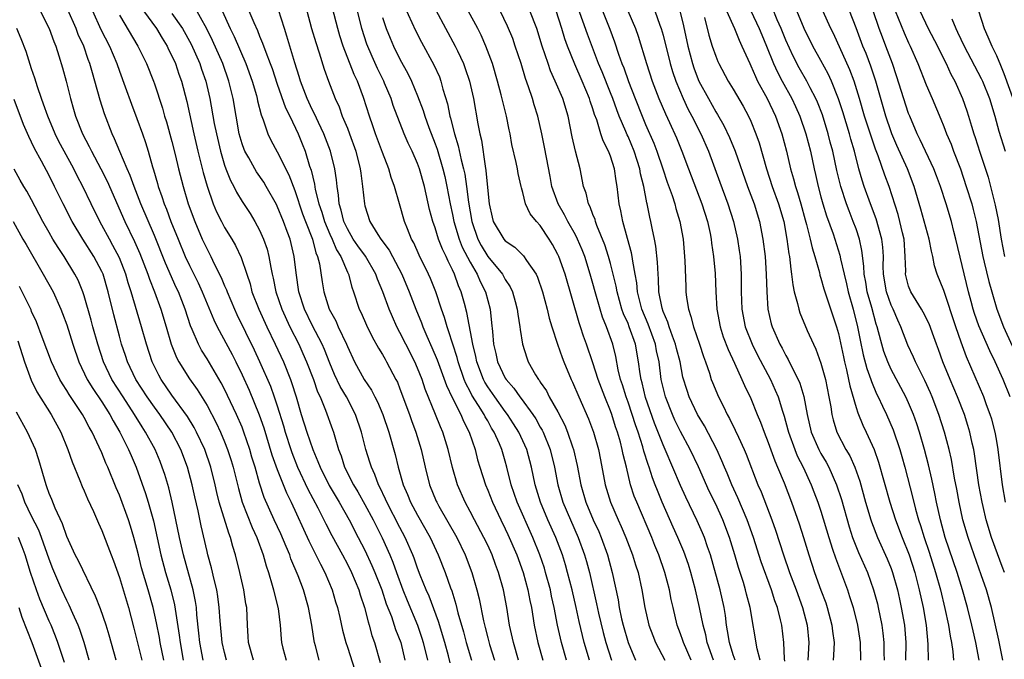
# Model space of a CAD drawing. Units: inches. Extents: x 2598000 to 2601000, y 1539000 to 1542000.
# Drawn here: x 2598734 to 2598846, y 1539137 to 1539210 of the extents above; entities that cross this region are included whole.
import ezdxf

# ---------------------------------------------------------------- set-up
doc = ezdxf.new("R2010")
doc.units = ezdxf.units.IN
doc.header["$MEASUREMENT"] = 0
doc.layers.add('LD25981539_2ft', color=95, linetype='Continuous')

msp = doc.modelspace()

# ---------------------------------------------------------------- linework, layer by layer
at = {"layer": 'LD25981539_2ft'}
for points, elevation in [([(2598798.6, 1539137), (2598798.01, 1539139), (2598797.8, 1539139.8), (2598797.42, 1539141.42), (2598797.08, 1539143), (2598796.62, 1539145), (2598796.11, 1539147), (2598795.87, 1539147.87), (2598795.52, 1539149), (2598794.77, 1539151), (2598793.87, 1539153), (2598793.03, 1539155), (2598792.41, 1539157), (2598791.98, 1539159), (2598791.45, 1539161), (2598790.54, 1539163), (2598789.95, 1539163.95), (2598789.26, 1539165), (2598789, 1539165.33), (2598787.81, 1539167), (2598787, 1539168.17), (2598786.68, 1539168.68), (2598786.52, 1539169), (2598785.75, 1539171), (2598785.63, 1539171.63), (2598785.29, 1539173), (2598784.63, 1539176.63), (2598784.34, 1539177.66), (2598783.99, 1539179), (2598783.68, 1539179.68), (2598783.23, 1539181), (2598783, 1539181.49), (2598782.48, 1539182.48), (2598782.25, 1539183), (2598781.83, 1539183.83), (2598781.38, 1539185), (2598781, 1539186.27), (2598780.74, 1539187), (2598780.38, 1539188.38), (2598779.79, 1539191), (2598779.22, 1539193), (2598779, 1539193.6), (2598778.39, 1539195), (2598777.94, 1539195.94), (2598777.48, 1539197), (2598776.23, 1539200.23), (2598775.98, 1539201), (2598775.24, 1539202.76), (2598775.14, 1539203), (2598774.44, 1539204.44), (2598773.81, 1539205.81), (2598773.21, 1539207.22), (2598772.64, 1539209), (2598771.91, 1539211.91)], 8392), ([(2598799.78, 1539211.78), (2598800.93, 1539208.93), (2598801.47, 1539207.47), (2598801.92, 1539206.08), (2598802.31, 1539205), (2598802.51, 1539204.51), (2598803.06, 1539202.94), (2598803.81, 1539201), (2598804.61, 1539199), (2598805, 1539198.07), (2598805.94, 1539195.94), (2598806.29, 1539195), (2598806.98, 1539193), (2598807.47, 1539191.47), (2598808.02, 1539189.98), (2598808.33, 1539189), (2598808.46, 1539188.47), (2598808.92, 1539187), (2598809.28, 1539185), (2598809.47, 1539182.53), (2598809.58, 1539179.58), (2598809.61, 1539179), (2598809.68, 1539178.32), (2598809.88, 1539177), (2598810.18, 1539176.18), (2598810.45, 1539175), (2598811.15, 1539173), (2598811.61, 1539171.61), (2598811.84, 1539171), (2598812.28, 1539169.72), (2598812.5, 1539169), (2598812.64, 1539168.64), (2598813.32, 1539167), (2598813.9, 1539165.9), (2598814.31, 1539165), (2598814.56, 1539164.56), (2598815.23, 1539163.23), (2598815.6, 1539162.4), (2598816.26, 1539161), (2598816.48, 1539160.48), (2598817.8, 1539157), (2598818.17, 1539156.17), (2598819.41, 1539153), (2598819.83, 1539151.83), (2598820.73, 1539149), (2598821.43, 1539147), (2598822.18, 1539145), (2598822.9, 1539143), (2598823.42, 1539141), (2598823.6, 1539139), (2598823.5, 1539137)], 8410), ([(2598735.99, 1539211), (2598737, 1539209), (2598737.52, 1539207.52), (2598737.75, 1539207), (2598738.11, 1539205.89), (2598738.51, 1539204.51), (2598738.92, 1539203), (2598739.42, 1539201), (2598739.79, 1539199.79), (2598740.01, 1539199), (2598740.8, 1539197), (2598741.56, 1539195.56), (2598741.81, 1539195), (2598742.88, 1539193), (2598743.6, 1539191.6), (2598745.62, 1539187), (2598746.73, 1539184.73), (2598747.34, 1539183.34), (2598748.24, 1539181), (2598748.43, 1539180.43), (2598748.99, 1539179), (2598749.73, 1539177), (2598750.33, 1539175), (2598750.92, 1539173), (2598751.51, 1539171.51), (2598751.78, 1539171), (2598753, 1539169.05), (2598753.87, 1539167.87), (2598755, 1539166.02), (2598756.05, 1539164.05), (2598756.53, 1539163), (2598757, 1539161.89), (2598757.35, 1539161), (2598757.75, 1539159.75), (2598757.97, 1539159), (2598758.57, 1539156.57), (2598759.01, 1539155.01), (2598760.13, 1539152.13), (2598760.67, 1539151), (2598761.4, 1539149), (2598761.74, 1539147.74), (2598762, 1539147), (2598762.44, 1539145.56), (2598762.59, 1539145), (2598762.66, 1539144.66), (2598763.12, 1539142.88), (2598763.34, 1539141), (2598763.44, 1539139.44), (2598763.5, 1539139), (2598763.65, 1539138.35), (2598764.01, 1539137)], 8368), ([(2598767.8, 1539137), (2598767.38, 1539138.62), (2598767.26, 1539139), (2598767.21, 1539139.21), (2598766.95, 1539141), (2598766.57, 1539143), (2598765.99, 1539145), (2598765.39, 1539146.61), (2598764.56, 1539148.56), (2598764.43, 1539149), (2598764.04, 1539149.96), (2598763.41, 1539151.41), (2598762.67, 1539153), (2598761.53, 1539155.53), (2598761, 1539157.17), (2598760.47, 1539159), (2598760.12, 1539160.12), (2598759.87, 1539161), (2598759.21, 1539163), (2598759, 1539163.54), (2598758.37, 1539165), (2598757, 1539167.89), (2598756.62, 1539168.62), (2598755, 1539171.35), (2598754.35, 1539172.35), (2598754.01, 1539173), (2598753.3, 1539174.7), (2598753.11, 1539175.11), (2598752.5, 1539177), (2598751.73, 1539179), (2598751.49, 1539179.49), (2598750.25, 1539182.25), (2598749, 1539185.39), (2598747.46, 1539189), (2598746.68, 1539191), (2598746.24, 1539192.24), (2598745.89, 1539193), (2598745.04, 1539194.96), (2598744.44, 1539196.44), (2598744.17, 1539197), (2598743.29, 1539199.29), (2598742.82, 1539200.82), (2598742.22, 1539203), (2598741.93, 1539203.93), (2598741.65, 1539205), (2598741.46, 1539205.46), (2598740.94, 1539207), (2598740.32, 1539208.32), (2598740.07, 1539209), (2598739.12, 1539211.12)], 8370), ([(2598741.95, 1539211), (2598742.9, 1539208.9), (2598743.87, 1539207), (2598744.7, 1539205), (2598745, 1539204.12), (2598745.66, 1539202.34), (2598746.37, 1539200.37), (2598747, 1539198.73), (2598747.63, 1539197), (2598747.99, 1539195.99), (2598748.29, 1539195), (2598748.78, 1539193.22), (2598748.89, 1539192.89), (2598749.34, 1539191.34), (2598749.43, 1539191), (2598749.85, 1539189.85), (2598750.12, 1539189), (2598750.39, 1539188.39), (2598750.89, 1539187), (2598751.69, 1539185), (2598752.52, 1539183), (2598753, 1539181.99), (2598754, 1539180), (2598754.46, 1539179), (2598755.78, 1539175.78), (2598756.17, 1539175), (2598757.85, 1539171.85), (2598758.27, 1539171), (2598759, 1539169.51), (2598759.79, 1539167.79), (2598760.96, 1539164.96), (2598761.48, 1539163.48), (2598762.4, 1539160.4), (2598763, 1539158.73), (2598764.07, 1539156.06), (2598764.61, 1539155), (2598766.59, 1539150.59), (2598767.41, 1539149), (2598767.93, 1539147.93), (2598768.43, 1539147), (2598769.28, 1539145), (2598769.66, 1539143.66), (2598769.87, 1539143), (2598770.13, 1539141.87), (2598770.43, 1539140.43), (2598770.81, 1539139), (2598771, 1539138.47), (2598771.87, 1539135.87)], 8372), ([(2598747.74, 1539211), (2598749.24, 1539209), (2598749.89, 1539207.89), (2598750.45, 1539207), (2598750.62, 1539206.62), (2598751, 1539205.88), (2598751.39, 1539205), (2598751.79, 1539203.79), (2598752.07, 1539203), (2598752.68, 1539200.68), (2598753.48, 1539197), (2598753.96, 1539195), (2598754.57, 1539192.57), (2598755.01, 1539191.01), (2598755.71, 1539189), (2598756.09, 1539188.09), (2598756.64, 1539187), (2598757, 1539186.32), (2598757.82, 1539185), (2598758.25, 1539184.25), (2598758.9, 1539182.9), (2598759.52, 1539181), (2598759.9, 1539179.9), (2598760.12, 1539179), (2598760.9, 1539177), (2598761.81, 1539175), (2598762.78, 1539173), (2598763.7, 1539171), (2598764.51, 1539169), (2598764.64, 1539168.64), (2598765.16, 1539167), (2598765.75, 1539165), (2598766.38, 1539163), (2598767.07, 1539161), (2598767.65, 1539159.65), (2598767.88, 1539159), (2598768.91, 1539156.91), (2598770.05, 1539155), (2598771.19, 1539153), (2598772.25, 1539151), (2598773, 1539149.54), (2598773.8, 1539147.8), (2598774.13, 1539147), (2598774.92, 1539145), (2598775.44, 1539143.44), (2598776.02, 1539141.98), (2598776.5, 1539140.5), (2598777.08, 1539139), (2598777.56, 1539137)], 8376), ([(2598751, 1539210.69), (2598752.2, 1539209), (2598753.2, 1539207.2), (2598754.18, 1539205), (2598754.38, 1539204.38), (2598754.86, 1539203), (2598755.33, 1539201), (2598755.83, 1539198.17), (2598756.06, 1539197), (2598756.52, 1539195), (2598757, 1539193.41), (2598757.15, 1539193), (2598757.67, 1539191.67), (2598758.05, 1539191), (2598758.36, 1539190.36), (2598759, 1539189.29), (2598759.9, 1539187.9), (2598760.45, 1539187), (2598761, 1539186), (2598761.45, 1539185), (2598761.84, 1539183.84), (2598762.06, 1539183), (2598762.26, 1539181.74), (2598762.42, 1539181), (2598762.54, 1539180.54), (2598762.83, 1539179), (2598763.52, 1539177), (2598764.44, 1539175), (2598765.45, 1539173), (2598765.94, 1539171.94), (2598766.34, 1539171), (2598767.12, 1539169), (2598767.6, 1539167.6), (2598767.88, 1539167), (2598768.5, 1539165.5), (2598769.3, 1539163.3), (2598769.41, 1539163), (2598769.56, 1539162.44), (2598770, 1539161), (2598770.28, 1539160.28), (2598770.69, 1539159), (2598771.71, 1539157), (2598772.2, 1539156.2), (2598773, 1539154.75), (2598773.93, 1539153), (2598774.96, 1539150.96), (2598775.83, 1539149), (2598776.18, 1539148.18), (2598776.59, 1539147), (2598777.34, 1539145), (2598777.82, 1539143.82), (2598779.01, 1539141), (2598779.51, 1539139.51), (2598779.66, 1539139), (2598780.13, 1539137)], 8378), ([(2598782.71, 1539136.71), (2598782.52, 1539137.48), (2598782.1, 1539139), (2598781.4, 1539141.4), (2598780.31, 1539144.31), (2598779.99, 1539145), (2598779.31, 1539146.69), (2598779, 1539147.5), (2598778.61, 1539148.61), (2598778.46, 1539149), (2598777.6, 1539151), (2598777, 1539152.11), (2598775.5, 1539155), (2598775.36, 1539155.36), (2598774.71, 1539156.71), (2598774.56, 1539157), (2598774.15, 1539158.15), (2598773.74, 1539159), (2598773.57, 1539159.57), (2598773.11, 1539161), (2598772.61, 1539163), (2598771.92, 1539165), (2598770.89, 1539167), (2598770.19, 1539168.19), (2598769.55, 1539169.55), (2598769, 1539170.85), (2598768.4, 1539172.4), (2598768.13, 1539173), (2598767, 1539175.18), (2598766.12, 1539177), (2598765.48, 1539179), (2598765.15, 1539181.15), (2598764.94, 1539183), (2598764.46, 1539185), (2598764.15, 1539185.85), (2598763.71, 1539187), (2598763, 1539188.75), (2598762.92, 1539188.92), (2598761.76, 1539191), (2598761.48, 1539191.48), (2598760.65, 1539192.65), (2598760.44, 1539193), (2598759.76, 1539194.24), (2598759.32, 1539195), (2598759.22, 1539195.22), (2598759, 1539195.87), (2598758.68, 1539197), (2598758.31, 1539199), (2598757.97, 1539201), (2598757.5, 1539203), (2598756.8, 1539205), (2598755.63, 1539207.63), (2598754.96, 1539208.96), (2598753.53, 1539211.53)], 8380), ([(2598756.72, 1539211), (2598757.64, 1539209), (2598758.09, 1539208.09), (2598759.44, 1539205), (2598760.16, 1539203), (2598760.63, 1539201.37), (2598760.72, 1539201), (2598760.77, 1539200.77), (2598761.17, 1539199.17), (2598761.41, 1539198.59), (2598761.94, 1539197), (2598762.28, 1539196.28), (2598763, 1539194.93), (2598764.33, 1539192.33), (2598765, 1539190.54), (2598765.39, 1539189.39), (2598765.49, 1539189), (2598765.88, 1539187.88), (2598766.21, 1539187), (2598767.01, 1539185), (2598767.42, 1539183.42), (2598767.61, 1539183), (2598767.82, 1539182.18), (2598768.12, 1539180.12), (2598768.31, 1539179), (2598768.93, 1539177), (2598769.68, 1539175.68), (2598769.97, 1539175), (2598770.9, 1539173), (2598771, 1539172.75), (2598771.82, 1539171), (2598772.93, 1539169), (2598773.76, 1539167.76), (2598774.13, 1539167), (2598774.43, 1539166.43), (2598775.03, 1539165), (2598775.71, 1539163), (2598776.45, 1539160.45), (2598776.8, 1539159), (2598777.37, 1539157), (2598777.87, 1539155.87), (2598778.2, 1539155), (2598779, 1539153.52), (2598780.43, 1539151), (2598781.37, 1539149), (2598782.16, 1539147), (2598782.77, 1539145.23), (2598782.9, 1539144.9), (2598783.37, 1539143.37), (2598783.6, 1539142.4), (2598784.23, 1539140.23), (2598784.56, 1539139), (2598785.16, 1539137)], 8382), ([(2598759.76, 1539211), (2598760.33, 1539209.67), (2598760.76, 1539208.76), (2598761, 1539208.14), (2598761.34, 1539207.34), (2598761.7, 1539206.3), (2598762.21, 1539205), (2598762.42, 1539204.42), (2598763, 1539202.65), (2598763.96, 1539199.96), (2598764.44, 1539199), (2598765.39, 1539197), (2598765.85, 1539195.85), (2598766.17, 1539195), (2598766.7, 1539193.3), (2598766.86, 1539192.86), (2598767.25, 1539191.25), (2598767.34, 1539190.66), (2598767.74, 1539189), (2598768.07, 1539188.07), (2598768.38, 1539187), (2598769, 1539185.54), (2598769.25, 1539185), (2598769.76, 1539183.76), (2598770.25, 1539183), (2598771, 1539181.23), (2598771.12, 1539181), (2598771.5, 1539179.5), (2598771.69, 1539179), (2598772.36, 1539177), (2598772.58, 1539176.58), (2598773.18, 1539175.18), (2598773.84, 1539173.84), (2598774.56, 1539172.56), (2598775, 1539171.85), (2598775.3, 1539171.3), (2598775.48, 1539171), (2598776.54, 1539169), (2598776.7, 1539168.7), (2598777, 1539167.94), (2598778.09, 1539165), (2598778.32, 1539164.32), (2598778.82, 1539163), (2598779.43, 1539161), (2598779.88, 1539159), (2598780.38, 1539157), (2598781.14, 1539155.14), (2598781.19, 1539155), (2598781.44, 1539154.56), (2598783.47, 1539151), (2598784.45, 1539149), (2598785.2, 1539147), (2598785.75, 1539145), (2598786.01, 1539144.01), (2598786.52, 1539141.48), (2598786.72, 1539140.72), (2598787, 1539139.55), (2598787.2, 1539138.8), (2598787.76, 1539137)], 8384), ([(2598790.53, 1539137), (2598789.94, 1539139), (2598789.5, 1539141), (2598789.19, 1539143), (2598788.8, 1539145), (2598788.23, 1539147), (2598787.89, 1539147.89), (2598787.5, 1539149), (2598787, 1539150.09), (2598786.56, 1539151), (2598785.48, 1539153), (2598785, 1539153.94), (2598784.43, 1539155), (2598783.56, 1539157), (2598782.97, 1539158.97), (2598782.51, 1539161), (2598781.89, 1539163), (2598781.61, 1539163.61), (2598781.06, 1539165), (2598779.89, 1539167.89), (2598779.52, 1539169), (2598779, 1539170.28), (2598778.68, 1539171), (2598777.66, 1539173), (2598777, 1539174.35), (2598776.65, 1539175), (2598776.13, 1539176.13), (2598775.77, 1539177), (2598775.06, 1539179), (2598774.44, 1539180.44), (2598774.25, 1539181), (2598773.05, 1539183.05), (2598772.21, 1539184.21), (2598771.67, 1539185), (2598771, 1539186.17), (2598770.61, 1539187), (2598770.31, 1539188.31), (2598770.08, 1539189), (2598770, 1539190), (2598769.82, 1539191), (2598769.76, 1539191.76), (2598769.56, 1539193), (2598769.06, 1539195), (2598768.32, 1539197), (2598767.7, 1539198.3), (2598767.27, 1539199.27), (2598767, 1539199.77), (2598766.41, 1539201), (2598765.65, 1539203), (2598765.51, 1539203.51), (2598765, 1539205.08), (2598764.11, 1539208.11), (2598763.82, 1539209), (2598763.14, 1539211.14)], 8386), ([(2598766.36, 1539211), (2598766.91, 1539209), (2598767.39, 1539207.39), (2598767.78, 1539206.22), (2598768.36, 1539204.36), (2598768.84, 1539203), (2598769.61, 1539201), (2598770.06, 1539200.06), (2598770.42, 1539199), (2598771, 1539197.62), (2598771.24, 1539197), (2598771.97, 1539195), (2598772.47, 1539193), (2598772.52, 1539192.52), (2598772.73, 1539191), (2598772.94, 1539189), (2598773, 1539188.77), (2598773.58, 1539187), (2598774.47, 1539185.53), (2598774.81, 1539185), (2598775.75, 1539183.75), (2598776.13, 1539183), (2598777.2, 1539181), (2598778.06, 1539179), (2598778.81, 1539177), (2598779.44, 1539175.44), (2598779.6, 1539175), (2598780.07, 1539173.93), (2598780.65, 1539172.65), (2598781.25, 1539171.25), (2598782.31, 1539168.31), (2598782.94, 1539166.94), (2598783.92, 1539165), (2598784.24, 1539164.24), (2598784.9, 1539163), (2598785.56, 1539161), (2598785.85, 1539159.85), (2598786.1, 1539159), (2598786.74, 1539157), (2598787, 1539156.37), (2598787.53, 1539155), (2598788.49, 1539153), (2598789, 1539151.98), (2598789.31, 1539151.31), (2598790.31, 1539149), (2598791.04, 1539147), (2598791.59, 1539145), (2598791.81, 1539143.81), (2598791.98, 1539143), (2598792.3, 1539141), (2598792.73, 1539139), (2598793.3, 1539137)], 8388), ([(2598795.98, 1539137), (2598795.41, 1539139), (2598794.96, 1539141), (2598794.57, 1539143), (2598794.29, 1539144.29), (2598794.15, 1539145), (2598793.61, 1539147), (2598793.47, 1539147.47), (2598792.95, 1539149), (2598792.15, 1539151), (2598790.37, 1539155), (2598789.69, 1539157), (2598789.2, 1539159), (2598789, 1539159.7), (2598788.61, 1539161), (2598788.35, 1539161.65), (2598787.75, 1539163), (2598787.45, 1539163.45), (2598787, 1539164.27), (2598786.72, 1539164.72), (2598786.59, 1539165), (2598785.96, 1539166.04), (2598785.21, 1539167.21), (2598785, 1539167.64), (2598784.52, 1539168.52), (2598784.33, 1539169), (2598783.63, 1539171), (2598783.51, 1539171.51), (2598782.55, 1539174.55), (2598782.37, 1539175), (2598782.06, 1539176.06), (2598781.72, 1539177), (2598781.07, 1539179), (2598780.49, 1539180.49), (2598780.26, 1539181), (2598779.18, 1539183.18), (2598778.56, 1539184.56), (2598778.31, 1539185), (2598777.84, 1539186.16), (2598777.53, 1539187), (2598776.94, 1539189), (2598776.38, 1539191), (2598776.01, 1539192.01), (2598775.74, 1539193), (2598775, 1539194.86), (2598774.21, 1539197), (2598773.91, 1539197.91), (2598773.52, 1539199), (2598772.85, 1539201.15), (2598772.14, 1539203), (2598771.77, 1539203.77), (2598770.53, 1539207), (2598770.16, 1539208.16), (2598769.91, 1539209), (2598769.31, 1539211.31)], 8390), ([(2598777.5, 1539211.5), (2598778.76, 1539208.76), (2598779.44, 1539207.44), (2598780.86, 1539204.86), (2598781.49, 1539203.49), (2598781.67, 1539203), (2598781.9, 1539202.1), (2598782.42, 1539200.42), (2598782.69, 1539199), (2598782.77, 1539198.77), (2598783.21, 1539197), (2598783.64, 1539195.64), (2598783.97, 1539194.03), (2598784.24, 1539193), (2598784.38, 1539192.38), (2598784.58, 1539191), (2598784.8, 1539189.2), (2598785.19, 1539187), (2598785.88, 1539185), (2598786.26, 1539184.26), (2598787, 1539183.01), (2598788.67, 1539181), (2598789, 1539180.39), (2598789.57, 1539179.57), (2598789.82, 1539179), (2598790.12, 1539177.88), (2598790.38, 1539177), (2598790.44, 1539176.44), (2598790.67, 1539175), (2598790.7, 1539174.7), (2598790.96, 1539173), (2598791.46, 1539171.45), (2598791.63, 1539171), (2598792.46, 1539169.54), (2598792.79, 1539169), (2598792.89, 1539168.89), (2598793, 1539168.7), (2598793.69, 1539167.69), (2598794.02, 1539167), (2598795, 1539165.29), (2598795.79, 1539163.79), (2598796.11, 1539163), (2598796.67, 1539161.33), (2598796.79, 1539161), (2598797.2, 1539159.2), (2598797.61, 1539157), (2598798.18, 1539155), (2598799.02, 1539153), (2598799.66, 1539151.66), (2598799.94, 1539151), (2598800.67, 1539149), (2598801.21, 1539147), (2598801.87, 1539143.87), (2598802, 1539143), (2598802.27, 1539141.73), (2598802.45, 1539141), (2598803.02, 1539139), (2598803.87, 1539137)], 8396), ([(2598781.08, 1539211.08), (2598783.3, 1539207), (2598783.55, 1539206.45), (2598784.24, 1539205), (2598784.45, 1539204.45), (2598784.92, 1539203), (2598785.37, 1539201), (2598785.86, 1539198.14), (2598786.09, 1539197), (2598786.28, 1539196.28), (2598786.7, 1539193.3), (2598786.8, 1539192.8), (2598787, 1539190.48), (2598787.15, 1539189), (2598787.5, 1539187.5), (2598787.64, 1539187), (2598788.83, 1539185), (2598789, 1539184.8), (2598790.08, 1539184.08), (2598791.09, 1539183.09), (2598791.43, 1539182.57), (2598792.51, 1539181), (2598792.67, 1539180.67), (2598793.25, 1539179), (2598793.78, 1539177), (2598794, 1539176), (2598794.31, 1539175), (2598794.95, 1539173), (2598795.48, 1539171.48), (2598795.67, 1539171), (2598796.5, 1539169), (2598796.67, 1539168.67), (2598797.39, 1539167), (2598798.5, 1539164.5), (2598799.06, 1539163), (2598799.62, 1539161), (2598799.85, 1539159.85), (2598800.39, 1539157), (2598800.99, 1539155), (2598801.87, 1539153), (2598802.23, 1539152.23), (2598802.75, 1539151), (2598803.51, 1539149), (2598803.85, 1539147.85), (2598804.14, 1539147), (2598804.58, 1539145), (2598804.91, 1539143), (2598805.38, 1539141), (2598805.82, 1539139.82), (2598806.15, 1539139), (2598807.18, 1539137)], 8398), ([(2598810.22, 1539137), (2598809.34, 1539139), (2598809.26, 1539139.26), (2598809, 1539140), (2598808.62, 1539141), (2598808.13, 1539143), (2598807.92, 1539143.92), (2598807.73, 1539145), (2598807.21, 1539147), (2598806.51, 1539149), (2598806.06, 1539150.06), (2598805.7, 1539151), (2598803.99, 1539155), (2598803.71, 1539155.71), (2598803.3, 1539157), (2598802.82, 1539159), (2598802.45, 1539160.45), (2598802.35, 1539161), (2598802.14, 1539161.86), (2598801.81, 1539163), (2598801.59, 1539163.59), (2598801.16, 1539165), (2598801, 1539165.43), (2598800.35, 1539167), (2598799.6, 1539169), (2598799, 1539170.89), (2598798.28, 1539173), (2598797.94, 1539173.94), (2598797.6, 1539175), (2598797.44, 1539175.44), (2598795.82, 1539181), (2598795.1, 1539183), (2598795, 1539183.23), (2598794.38, 1539184.38), (2598794, 1539185), (2598793, 1539186.53), (2598792.56, 1539187), (2598791.86, 1539187.86), (2598791.33, 1539189), (2598791, 1539190.32), (2598790.84, 1539190.84), (2598790.82, 1539191), (2598790.47, 1539192.47), (2598790.41, 1539193), (2598790.26, 1539193.74), (2598789.77, 1539195.77), (2598789.55, 1539197), (2598789.44, 1539197.45), (2598789.14, 1539199), (2598788.55, 1539201.45), (2598788.13, 1539203), (2598787.54, 1539205), (2598786.8, 1539207), (2598786.24, 1539208.24), (2598785.86, 1539209), (2598784.79, 1539211)], 8400), ([(2598812.74, 1539137), (2598812.04, 1539139), (2598811.87, 1539139.87), (2598811.56, 1539141), (2598811.16, 1539143), (2598810.69, 1539145), (2598810.17, 1539147), (2598809.9, 1539147.9), (2598809.38, 1539149.39), (2598808.7, 1539151), (2598808.16, 1539152.16), (2598806.9, 1539155), (2598806.35, 1539156.35), (2598806.11, 1539157), (2598805.79, 1539157.79), (2598805.43, 1539159), (2598805.3, 1539159.31), (2598804.82, 1539160.82), (2598804.69, 1539161.31), (2598804.14, 1539163), (2598803.84, 1539163.84), (2598803.48, 1539165), (2598803, 1539166.42), (2598802.79, 1539167), (2598802.37, 1539168.37), (2598802.16, 1539169), (2598801.89, 1539170.11), (2598801.61, 1539171.6), (2598801.26, 1539173), (2598800.55, 1539175), (2598800.09, 1539176.09), (2598799.81, 1539177), (2598799.24, 1539179), (2598799, 1539179.93), (2598798.7, 1539181), (2598798.06, 1539183), (2598797.76, 1539183.76), (2598797.24, 1539185), (2598797, 1539185.47), (2598796.14, 1539187), (2598795.76, 1539187.76), (2598795.02, 1539189), (2598794.33, 1539191), (2598794.13, 1539192.13), (2598793.7, 1539194.3), (2598793.49, 1539195.49), (2598793.18, 1539197), (2598792.72, 1539199), (2598792.3, 1539200.3), (2598792.1, 1539201), (2598791.67, 1539202.33), (2598791.31, 1539203.31), (2598790.8, 1539205), (2598790.15, 1539207), (2598789.85, 1539207.85), (2598789.27, 1539209.27), (2598788.41, 1539211)], 8402), ([(2598815.21, 1539137), (2598815, 1539137.6), (2598814.56, 1539139), (2598814.36, 1539140.36), (2598814.23, 1539141), (2598814.1, 1539142.1), (2598813.95, 1539143), (2598813.51, 1539145), (2598812.4, 1539149), (2598812.07, 1539149.93), (2598811.72, 1539151), (2598811.51, 1539151.51), (2598810.89, 1539152.89), (2598809.59, 1539155.59), (2598809, 1539156.91), (2598807.24, 1539161), (2598807, 1539161.53), (2598806.02, 1539164.02), (2598805, 1539166.95), (2598804.6, 1539168.6), (2598804.49, 1539169), (2598804.38, 1539169.62), (2598804.21, 1539171), (2598803.85, 1539173), (2598803.15, 1539175), (2598803, 1539175.37), (2598802.49, 1539176.49), (2598802.31, 1539177), (2598801.75, 1539179), (2598801.64, 1539179.64), (2598801.32, 1539181), (2598801, 1539182.23), (2598800.78, 1539183), (2598800.34, 1539184.34), (2598799.44, 1539186.56), (2598799.29, 1539187), (2598799.24, 1539187.24), (2598799, 1539187.81), (2598798.68, 1539188.68), (2598798.49, 1539189), (2598798.22, 1539190.22), (2598797.93, 1539191), (2598797.54, 1539193), (2598797.02, 1539195.02), (2598796.64, 1539196.64), (2598796.19, 1539199), (2598795.57, 1539201), (2598794.71, 1539203), (2598794.17, 1539204.17), (2598793.88, 1539205), (2598793.22, 1539207), (2598792.6, 1539209), (2598791.81, 1539211)], 8404), ([(2598818.06, 1539137), (2598817.71, 1539138.29), (2598816.91, 1539143), (2598816.52, 1539144.52), (2598816.41, 1539145), (2598816.16, 1539145.84), (2598815.58, 1539147.58), (2598815.17, 1539149), (2598814.57, 1539151), (2598813.81, 1539153), (2598813, 1539154.78), (2598812.27, 1539156.27), (2598811.02, 1539159.02), (2598810.08, 1539161), (2598809, 1539163.05), (2598808.35, 1539164.35), (2598808.06, 1539165), (2598807.27, 1539167), (2598807, 1539168.07), (2598806.79, 1539169), (2598806.54, 1539171), (2598806.26, 1539172.26), (2598806.14, 1539173), (2598805.31, 1539175.31), (2598804.59, 1539177), (2598804.09, 1539179), (2598804, 1539180), (2598803.83, 1539181), (2598803.54, 1539182.46), (2598803.48, 1539183), (2598803.41, 1539183.41), (2598802.93, 1539185.07), (2598802.42, 1539187), (2598802.2, 1539188.2), (2598802.01, 1539189), (2598801.77, 1539191), (2598801.65, 1539191.65), (2598801.46, 1539193), (2598801, 1539194.44), (2598800.79, 1539195), (2598800.18, 1539196.18), (2598799.9, 1539197), (2598799.43, 1539198.57), (2598799.19, 1539199.19), (2598799, 1539199.83), (2598798.7, 1539200.7), (2598798.62, 1539201), (2598797.78, 1539203), (2598796.92, 1539204.92), (2598796.1, 1539207), (2598795.81, 1539207.81), (2598795.46, 1539209), (2598794.8, 1539211)], 8406), ([(2598820.9, 1539136.9), (2598820.84, 1539137.16), (2598820.78, 1539139), (2598820.54, 1539141), (2598820.4, 1539141.6), (2598820.04, 1539143), (2598819.75, 1539143.75), (2598819.37, 1539145), (2598818.2, 1539148.2), (2598817.3, 1539151), (2598816.59, 1539153), (2598815.52, 1539155.52), (2598814.83, 1539157), (2598814.31, 1539158.31), (2598814, 1539159), (2598813.71, 1539159.71), (2598813.11, 1539161), (2598811.71, 1539163.71), (2598810.93, 1539165), (2598809.98, 1539167), (2598809.73, 1539167.73), (2598809.27, 1539169.27), (2598808.93, 1539171), (2598808.53, 1539172.53), (2598808.43, 1539173), (2598808.07, 1539173.93), (2598807.69, 1539175), (2598807.54, 1539175.54), (2598807, 1539176.76), (2598806.88, 1539177.12), (2598806.53, 1539179), (2598806.48, 1539180.48), (2598806.42, 1539181), (2598806.38, 1539182.38), (2598806.19, 1539184.19), (2598806.03, 1539185), (2598805.75, 1539186.25), (2598805.61, 1539187), (2598805.48, 1539187.48), (2598805.17, 1539189), (2598805.13, 1539189.13), (2598804.79, 1539191), (2598804.44, 1539192.44), (2598804.36, 1539193), (2598804.06, 1539193.94), (2598803.7, 1539195), (2598803, 1539196.67), (2598802.89, 1539196.89), (2598802.75, 1539197.25), (2598801.99, 1539199), (2598801.71, 1539199.71), (2598801.26, 1539201), (2598801, 1539201.67), (2598800.06, 1539204.06), (2598799.65, 1539205), (2598798.37, 1539208.37), (2598797.33, 1539211.33)], 8408), ([(2598802.99, 1539211), (2598803.85, 1539209), (2598804.14, 1539208.14), (2598805.11, 1539205), (2598805.76, 1539203), (2598806.52, 1539201), (2598807.26, 1539199.26), (2598807.73, 1539198.27), (2598808.52, 1539196.52), (2598809.13, 1539195), (2598809.88, 1539193), (2598811.43, 1539189), (2598812.05, 1539187), (2598812.36, 1539185.64), (2598812.48, 1539185), (2598812.53, 1539184.53), (2598812.76, 1539183), (2598812.93, 1539181.07), (2598813.02, 1539178.98), (2598813.12, 1539177), (2598813.5, 1539175), (2598813.86, 1539173.86), (2598814.41, 1539172.41), (2598815.13, 1539170.87), (2598815.98, 1539169), (2598816.29, 1539168.29), (2598817, 1539166.81), (2598817.74, 1539165), (2598818.12, 1539164.12), (2598818.53, 1539163), (2598819, 1539161.82), (2598819.73, 1539159.73), (2598820.06, 1539159), (2598820.8, 1539157.2), (2598821.66, 1539155), (2598822.53, 1539152.53), (2598823.02, 1539151), (2598823.62, 1539149), (2598824.28, 1539147), (2598825, 1539144.99), (2598825.54, 1539143.54), (2598825.72, 1539143), (2598826.25, 1539141), (2598826.32, 1539140.32), (2598826.49, 1539139), (2598826.44, 1539137.56), (2598826.4, 1539137)], 8412), ([(2598806.04, 1539211), (2598806.63, 1539209.37), (2598806.78, 1539209), (2598807, 1539208.23), (2598807.82, 1539205), (2598808.09, 1539204.09), (2598808.45, 1539203), (2598809.28, 1539201), (2598809.83, 1539199.83), (2598810.28, 1539199), (2598811.3, 1539197), (2598812.16, 1539195), (2598813.48, 1539191.48), (2598814.39, 1539189), (2598815.03, 1539187), (2598815.49, 1539185), (2598815.69, 1539183.69), (2598815.78, 1539183), (2598815.91, 1539181), (2598815.91, 1539179), (2598815.96, 1539177), (2598816.35, 1539175), (2598817.15, 1539173), (2598817.77, 1539171.77), (2598819.23, 1539169), (2598819.79, 1539167.79), (2598820.12, 1539167), (2598820.61, 1539165.39), (2598820.81, 1539164.81), (2598821.24, 1539163.24), (2598821.29, 1539163), (2598822.01, 1539161), (2598822.29, 1539160.29), (2598822.97, 1539159), (2598823.9, 1539157), (2598824.2, 1539156.2), (2598824.65, 1539155), (2598825, 1539153.97), (2598825.89, 1539151), (2598826.33, 1539149.66), (2598826.65, 1539148.65), (2598828.02, 1539145), (2598828.27, 1539144.27), (2598828.67, 1539143), (2598829.18, 1539141), (2598829.48, 1539139), (2598829.51, 1539137)], 8414), ([(2598808.91, 1539211), (2598809.32, 1539209.32), (2598809.83, 1539207), (2598810.36, 1539205), (2598810.51, 1539204.51), (2598811, 1539203.19), (2598811.08, 1539203), (2598812.16, 1539201), (2598813, 1539199.51), (2598813.2, 1539199.2), (2598813.93, 1539197.93), (2598814.57, 1539196.57), (2598815.23, 1539195), (2598816.63, 1539191), (2598817.37, 1539189), (2598818, 1539187), (2598818.39, 1539185), (2598818.63, 1539183), (2598818.77, 1539181), (2598818.83, 1539179), (2598818.95, 1539177), (2598819.34, 1539175.34), (2598819.43, 1539175), (2598820.33, 1539173), (2598820.57, 1539172.57), (2598821, 1539171.72), (2598821.27, 1539171.27), (2598821.76, 1539170.24), (2598822.4, 1539169), (2598822.59, 1539168.59), (2598823.06, 1539167.06), (2598823.44, 1539165), (2598823.89, 1539163), (2598824.75, 1539161), (2598825, 1539160.54), (2598825.58, 1539159.58), (2598825.88, 1539159), (2598826.78, 1539157), (2598827.33, 1539155.33), (2598828.2, 1539152.2), (2598828.6, 1539151), (2598829.29, 1539149.29), (2598830.29, 1539147), (2598831.01, 1539145), (2598831.43, 1539143.43), (2598831.53, 1539143), (2598831.95, 1539141), (2598832.07, 1539140.07), (2598832.18, 1539139), (2598832.17, 1539137.83), (2598832.19, 1539137)], 8416), ([(2598814.23, 1539211), (2598815.13, 1539209), (2598815.66, 1539207.66), (2598815.98, 1539207), (2598816.88, 1539205), (2598817, 1539204.76), (2598817.52, 1539203.52), (2598817.78, 1539203), (2598818.86, 1539201), (2598819.81, 1539199), (2598820.54, 1539197), (2598821.07, 1539195), (2598821.53, 1539193), (2598821.87, 1539191.87), (2598822.08, 1539191), (2598822.32, 1539190.32), (2598822.7, 1539189), (2598823.19, 1539187.19), (2598823.36, 1539186.64), (2598823.77, 1539185), (2598823.98, 1539183.98), (2598824.31, 1539183), (2598824.82, 1539181.18), (2598824.89, 1539180.89), (2598825, 1539180.55), (2598825.33, 1539179.33), (2598826.78, 1539175), (2598827, 1539174.22), (2598827.56, 1539171.56), (2598827.68, 1539171), (2598827.91, 1539170.09), (2598828.15, 1539169), (2598828.28, 1539168.28), (2598829, 1539165.81), (2598829.19, 1539165.19), (2598829.78, 1539163.78), (2598830.15, 1539163), (2598831.06, 1539161), (2598831.58, 1539159.58), (2598832.87, 1539155), (2598833.5, 1539153), (2598834.27, 1539151), (2598835.07, 1539149), (2598835.7, 1539147), (2598836.21, 1539145), (2598836.64, 1539143), (2598836.98, 1539141), (2598837.19, 1539138.81), (2598837.21, 1539137)], 8420), ([(2598817, 1539211), (2598817.97, 1539209), (2598818.26, 1539208.26), (2598818.8, 1539207), (2598819.59, 1539205), (2598820.03, 1539204.03), (2598820.57, 1539203), (2598821.68, 1539201), (2598822.11, 1539200.11), (2598822.61, 1539199), (2598823.29, 1539197), (2598823.79, 1539195), (2598824.21, 1539193), (2598824.37, 1539192.37), (2598824.68, 1539191), (2598825, 1539189.82), (2598825.23, 1539189), (2598825.65, 1539187.65), (2598826.39, 1539185.61), (2598827.17, 1539183.17), (2598827.24, 1539182.76), (2598827.63, 1539181), (2598827.9, 1539179.9), (2598828.1, 1539179), (2598828.68, 1539177), (2598829.18, 1539175), (2598829.47, 1539173.47), (2598829.82, 1539171.82), (2598830.24, 1539170.24), (2598830.68, 1539169), (2598830.75, 1539168.75), (2598831.35, 1539167.35), (2598831.53, 1539167), (2598832.03, 1539165.97), (2598832.48, 1539165), (2598833.25, 1539163.25), (2598834.01, 1539161), (2598834.23, 1539160.23), (2598834.57, 1539159), (2598835.48, 1539155.48), (2598835.78, 1539154.22), (2598836.12, 1539153), (2598836.35, 1539152.35), (2598836.75, 1539151), (2598837.32, 1539149.32), (2598838.07, 1539147), (2598838.62, 1539145), (2598839.12, 1539142.88), (2598839.53, 1539141), (2598839.72, 1539139.72), (2598839.87, 1539139), (2598840.02, 1539137.98), (2598840.1, 1539137)], 8422), ([(2598843.03, 1539137), (2598842.66, 1539139), (2598842.34, 1539140.34), (2598842.2, 1539141), (2598841.7, 1539143), (2598841.13, 1539145), (2598840.52, 1539147), (2598839.16, 1539151), (2598838.62, 1539153), (2598838.18, 1539155), (2598837.99, 1539155.99), (2598837.64, 1539157.64), (2598837.26, 1539159.26), (2598836.82, 1539161), (2598836.25, 1539163), (2598835.95, 1539163.95), (2598835.57, 1539165), (2598835, 1539166.32), (2598834.69, 1539167), (2598833, 1539170.14), (2598832.61, 1539171), (2598832.18, 1539172.18), (2598831.93, 1539173), (2598831.58, 1539174.42), (2598831.41, 1539175), (2598831.31, 1539175.31), (2598830.79, 1539177.21), (2598830.28, 1539179), (2598830.1, 1539180.1), (2598829.92, 1539181), (2598829.9, 1539181.9), (2598829.68, 1539183.68), (2598829.39, 1539185), (2598829, 1539186.15), (2598828.69, 1539187), (2598828.2, 1539188.2), (2598827.91, 1539189), (2598827.26, 1539191), (2598826.82, 1539192.82), (2598826.35, 1539195), (2598826.06, 1539196.06), (2598825.83, 1539197), (2598825.16, 1539199.16), (2598824.6, 1539200.6), (2598824.43, 1539201), (2598823.78, 1539202.22), (2598823.4, 1539203), (2598822.52, 1539204.52), (2598821.83, 1539205.83), (2598821, 1539207.65), (2598820.46, 1539209), (2598820.02, 1539209.98), (2598819.43, 1539211.43)], 8424), ([(2598845.75, 1539137), (2598845.28, 1539139.28), (2598844.44, 1539143), (2598843.87, 1539145), (2598843.28, 1539146.72), (2598842.47, 1539149), (2598841.77, 1539151), (2598841.19, 1539153), (2598840.75, 1539155), (2598840.49, 1539156.49), (2598840.24, 1539157.76), (2598839.88, 1539159.88), (2598839.62, 1539161), (2598839.1, 1539163), (2598838.46, 1539165), (2598837.69, 1539167), (2598837.49, 1539167.49), (2598836.86, 1539168.86), (2598835.77, 1539171), (2598835.54, 1539171.54), (2598834.9, 1539172.9), (2598834.11, 1539175), (2598833.75, 1539175.75), (2598833.22, 1539177), (2598833, 1539177.47), (2598832.47, 1539179), (2598832.13, 1539181), (2598832.1, 1539181.9), (2598832.12, 1539183), (2598832.06, 1539184.06), (2598831.96, 1539185), (2598831.3, 1539187.3), (2598830.64, 1539189), (2598829.92, 1539191), (2598829.7, 1539191.7), (2598829.33, 1539193), (2598828.81, 1539195), (2598828.4, 1539196.4), (2598828.24, 1539197), (2598827.48, 1539199.48), (2598826.99, 1539200.99), (2598826.19, 1539203), (2598825.82, 1539203.82), (2598825, 1539205.35), (2598824.09, 1539207), (2598823.07, 1539209), (2598822.26, 1539211)], 8426), ([(2598845.93, 1539147), (2598845.67, 1539147.67), (2598845.12, 1539149.12), (2598844.45, 1539151), (2598843.84, 1539153), (2598843.48, 1539154.52), (2598843.37, 1539155), (2598843.01, 1539157), (2598842.52, 1539160.52), (2598842.43, 1539161), (2598842.25, 1539161.75), (2598841.99, 1539163), (2598841.76, 1539163.76), (2598841.35, 1539165), (2598840.57, 1539167), (2598839.73, 1539169), (2598838.91, 1539171), (2598838.4, 1539172.4), (2598838.16, 1539173), (2598837.86, 1539173.86), (2598837.32, 1539175.32), (2598836.66, 1539176.66), (2598836.46, 1539177), (2598835.23, 1539179), (2598835, 1539179.62), (2598834.71, 1539180.71), (2598834.65, 1539181), (2598834.66, 1539181.34), (2598834.61, 1539183), (2598834.48, 1539185), (2598834.31, 1539185.69), (2598834.01, 1539187), (2598833.8, 1539187.8), (2598832.76, 1539191), (2598832.28, 1539192.28), (2598831.53, 1539194.47), (2598831.23, 1539195.23), (2598830.71, 1539196.71), (2598829.98, 1539199), (2598829.4, 1539201), (2598828.78, 1539203), (2598828.29, 1539204.29), (2598826.42, 1539208.42), (2598826.12, 1539209), (2598825.23, 1539211)], 8428), ([(2598846.03, 1539155), (2598845.7, 1539157), (2598845.21, 1539161), (2598845, 1539162.2), (2598844.86, 1539163), (2598844.47, 1539164.47), (2598844.31, 1539165), (2598843.88, 1539166.12), (2598843.56, 1539167), (2598841.59, 1539171.59), (2598841, 1539173.23), (2598840.38, 1539175), (2598839, 1539179.14), (2598838.26, 1539181), (2598837.96, 1539181.96), (2598837.77, 1539183), (2598837.6, 1539183.6), (2598837.35, 1539185), (2598836.4, 1539188.4), (2598835.64, 1539191), (2598834.87, 1539193), (2598833.66, 1539195.66), (2598833.08, 1539197), (2598833, 1539197.23), (2598832.4, 1539199), (2598831.26, 1539203), (2598830.69, 1539204.69), (2598830.14, 1539206.14), (2598829.78, 1539207), (2598829, 1539209.09), (2598828.26, 1539211)], 8430), ([(2598846.56, 1539167), (2598845.77, 1539169), (2598844.88, 1539171), (2598844.25, 1539172.25), (2598843, 1539175.11), (2598842.51, 1539176.51), (2598842.35, 1539177), (2598842.12, 1539177.88), (2598841.83, 1539179), (2598840.38, 1539185), (2598840.15, 1539185.85), (2598839.87, 1539187), (2598839.26, 1539189), (2598838.62, 1539191), (2598838.19, 1539192.19), (2598837.88, 1539193), (2598836.32, 1539196.32), (2598835.96, 1539197), (2598835.12, 1539199), (2598835, 1539199.31), (2598833.62, 1539203.62), (2598833.14, 1539205), (2598832.4, 1539207), (2598832, 1539208), (2598831.63, 1539209), (2598830.95, 1539211)], 8432), ([(2598833.47, 1539211), (2598834.49, 1539208.49), (2598835, 1539207.36), (2598835.18, 1539207), (2598836.03, 1539205), (2598837, 1539202.56), (2598837.68, 1539201), (2598838.66, 1539198.66), (2598839, 1539197.84), (2598839.32, 1539197), (2598839.83, 1539195.83), (2598840.13, 1539195), (2598840.9, 1539193), (2598841.57, 1539191), (2598842.19, 1539189), (2598842.37, 1539188.37), (2598842.71, 1539187), (2598843.46, 1539183), (2598843.62, 1539182.38), (2598844.15, 1539180.15), (2598844.47, 1539179), (2598845.06, 1539177), (2598845.82, 1539175), (2598846.81, 1539172.81)], 8434), ([(2598836.27, 1539211), (2598837.23, 1539209), (2598838.28, 1539207), (2598838.5, 1539206.5), (2598839.27, 1539205), (2598839.81, 1539203.81), (2598840.25, 1539203), (2598841.15, 1539201), (2598841.63, 1539199.63), (2598841.82, 1539199), (2598842.15, 1539197.85), (2598842.42, 1539197), (2598842.57, 1539196.57), (2598843.1, 1539194.91), (2598844.05, 1539192.05), (2598844.35, 1539191), (2598844.88, 1539188.88), (2598845.21, 1539187.21), (2598845.54, 1539185), (2598845.91, 1539183)], 8436), ([(2598842.96, 1539211), (2598843.6, 1539209), (2598844.04, 1539208.04), (2598844.47, 1539207), (2598845, 1539205.93), (2598845.29, 1539205.29), (2598845.38, 1539205), (2598845.85, 1539203.85), (2598847, 1539200.7)], 8440), ([(2598745, 1539210.52), (2598747.1, 1539207), (2598748.09, 1539205), (2598748.89, 1539203), (2598749, 1539202.69), (2598749.91, 1539199.91), (2598750.15, 1539199), (2598750.36, 1539198.36), (2598751, 1539196.11), (2598751.37, 1539194.63), (2598751.75, 1539193), (2598752.26, 1539191), (2598752.86, 1539189), (2598753.6, 1539187), (2598754.46, 1539185), (2598755, 1539183.83), (2598755.43, 1539183), (2598755.81, 1539182.19), (2598756.61, 1539180.61), (2598757, 1539179.67), (2598757.21, 1539179.21), (2598757.28, 1539179), (2598758.14, 1539177), (2598758.41, 1539176.41), (2598760.38, 1539172.38), (2598761, 1539171.04), (2598762.22, 1539168.22), (2598762.66, 1539167), (2598763, 1539165.98), (2598763.7, 1539163.7), (2598763.9, 1539163), (2598764.54, 1539161), (2598764.66, 1539160.66), (2598765.32, 1539159), (2598766.5, 1539156.5), (2598767.62, 1539154.38), (2598768.53, 1539152.53), (2598769.22, 1539151.22), (2598770.45, 1539149), (2598771, 1539147.95), (2598771.46, 1539147), (2598772.3, 1539145), (2598772.46, 1539144.46), (2598772.97, 1539143), (2598773.36, 1539141.36), (2598773.49, 1539141), (2598773.8, 1539139.8), (2598774.08, 1539139), (2598774.75, 1539136.75)], 8374), ([(2598775, 1539210.24), (2598775.43, 1539209), (2598775.88, 1539207.88), (2598776.27, 1539207), (2598777, 1539205.52), (2598777.88, 1539203.88), (2598778.31, 1539203), (2598779, 1539201.34), (2598779.64, 1539199.64), (2598779.83, 1539199), (2598780.29, 1539197.71), (2598781, 1539195.87), (2598781.23, 1539195.23), (2598781.89, 1539193), (2598782.11, 1539192.11), (2598782.35, 1539191), (2598782.73, 1539189), (2598783, 1539187.79), (2598783.15, 1539187), (2598783.74, 1539185), (2598784.09, 1539184.09), (2598785, 1539182.35), (2598785.8, 1539181), (2598786.15, 1539180.15), (2598786.74, 1539179), (2598787, 1539178), (2598787.28, 1539177), (2598787.45, 1539175.45), (2598787.53, 1539174.47), (2598787.68, 1539173), (2598787.94, 1539171.94), (2598788.13, 1539171), (2598789, 1539169.16), (2598789.1, 1539169), (2598790, 1539168), (2598790.68, 1539167), (2598790.83, 1539166.83), (2598792.14, 1539165), (2598792.49, 1539164.49), (2598793, 1539163.56), (2598793.21, 1539163.21), (2598793.31, 1539163), (2598794.12, 1539161), (2598794.61, 1539159), (2598795, 1539157), (2598795.58, 1539155), (2598796.43, 1539153), (2598797.33, 1539151), (2598798.05, 1539149), (2598798.26, 1539148.26), (2598798.59, 1539147), (2598799.42, 1539143.42), (2598799.64, 1539142.36), (2598800.17, 1539140.17), (2598800.47, 1539139), (2598801.1, 1539137)], 8394), ([(2598811.74, 1539210.26), (2598812.23, 1539208.23), (2598812.61, 1539207), (2598813, 1539205.83), (2598813.24, 1539205.24), (2598813.35, 1539205), (2598814.43, 1539203), (2598815, 1539202.07), (2598816.13, 1539200.13), (2598816.73, 1539199), (2598817, 1539198.42), (2598817.58, 1539197), (2598817.95, 1539195.95), (2598818.8, 1539193), (2598819.45, 1539191), (2598820.17, 1539189), (2598820.75, 1539187), (2598821.12, 1539185), (2598821.33, 1539183.33), (2598821.4, 1539183), (2598821.55, 1539181.55), (2598821.66, 1539181), (2598821.79, 1539179.79), (2598821.96, 1539179), (2598822.34, 1539177.66), (2598822.47, 1539177), (2598822.6, 1539176.6), (2598823.43, 1539174.57), (2598824.14, 1539173), (2598824.43, 1539172.43), (2598825, 1539170.85), (2598825.51, 1539169), (2598825.91, 1539167), (2598826.12, 1539165.88), (2598826.25, 1539165), (2598826.39, 1539164.39), (2598826.82, 1539163), (2598827.85, 1539161), (2598828.28, 1539160.28), (2598828.85, 1539159), (2598829.42, 1539157.42), (2598830.09, 1539155), (2598830.67, 1539153), (2598830.75, 1539152.75), (2598831.45, 1539151), (2598832.56, 1539148.56), (2598833, 1539147.45), (2598833.16, 1539147), (2598833.72, 1539145), (2598833.95, 1539143.95), (2598834.16, 1539143), (2598834.51, 1539141), (2598834.67, 1539139), (2598834.64, 1539137)], 8418), ([(2598839.92, 1539210.08), (2598840.37, 1539209), (2598840.58, 1539208.58), (2598841.32, 1539207), (2598843.28, 1539203.28), (2598843.42, 1539203), (2598844.23, 1539201), (2598844.84, 1539199), (2598845.29, 1539197.29), (2598846.01, 1539195)], 8438), ([(2598760.3, 1539137), (2598759.71, 1539139), (2598759.69, 1539139.69), (2598759.6, 1539141), (2598759.52, 1539143), (2598759.43, 1539143.43), (2598759.21, 1539145), (2598758.75, 1539147), (2598758.25, 1539149), (2598757.94, 1539149.94), (2598757.66, 1539151), (2598757.47, 1539151.47), (2598756.4, 1539155), (2598756.11, 1539156.11), (2598755.91, 1539157), (2598755.42, 1539159), (2598754.74, 1539161), (2598753.79, 1539163), (2598753.53, 1539163.53), (2598752.76, 1539164.76), (2598751, 1539167.21), (2598749.78, 1539169), (2598749.5, 1539169.5), (2598748.76, 1539171), (2598748.1, 1539173), (2598747.54, 1539175), (2598746.36, 1539179), (2598746.02, 1539180.02), (2598745.74, 1539181), (2598745, 1539182.87), (2598744.27, 1539184.27), (2598743.86, 1539185), (2598743, 1539186.6), (2598742.77, 1539187), (2598741.79, 1539189), (2598740.85, 1539191), (2598740.2, 1539192.2), (2598739.81, 1539193), (2598738.7, 1539195), (2598738.11, 1539196.11), (2598737.67, 1539197), (2598736.83, 1539199), (2598736.37, 1539200.37), (2598736.12, 1539201), (2598735.65, 1539202.35), (2598735.35, 1539203.35), (2598735, 1539204.4), (2598734.38, 1539206.38), (2598733.82, 1539207.82), (2598733.3, 1539209)], 8366), ([(2598757.23, 1539137), (2598757, 1539137.89), (2598756.74, 1539139), (2598756.51, 1539141.49), (2598756.4, 1539143), (2598756.24, 1539144.24), (2598756.12, 1539145), (2598755.82, 1539146.18), (2598755.52, 1539147.52), (2598755.09, 1539149), (2598755, 1539149.37), (2598754.32, 1539152.32), (2598753.98, 1539154.02), (2598753.6, 1539155.6), (2598753.29, 1539157), (2598752.76, 1539159), (2598752.02, 1539161), (2598750.98, 1539163), (2598749.61, 1539165), (2598749, 1539165.82), (2598748.18, 1539167), (2598746.89, 1539169), (2598745.93, 1539171), (2598745.71, 1539171.71), (2598745.26, 1539173), (2598745, 1539173.92), (2598744.36, 1539176.36), (2598743.73, 1539179), (2598743.14, 1539181), (2598743, 1539181.3), (2598742.11, 1539183), (2598740.85, 1539185), (2598739.62, 1539187), (2598738.58, 1539189), (2598737.62, 1539191), (2598737, 1539192.24), (2598736.13, 1539193.87), (2598735.32, 1539195.32), (2598735, 1539196.04), (2598734.67, 1539196.67), (2598734.07, 1539198.07), (2598733, 1539200.92)], 8364), ([(2598754.56, 1539137), (2598754.17, 1539139), (2598754.08, 1539140.08), (2598753.85, 1539142.15), (2598753.78, 1539143), (2598753.68, 1539143.68), (2598753.4, 1539145), (2598752.3, 1539149), (2598751.85, 1539151), (2598751.46, 1539153), (2598751.04, 1539155), (2598750.63, 1539156.63), (2598750.18, 1539158.18), (2598749.9, 1539159), (2598749.65, 1539159.65), (2598749.08, 1539161), (2598747.99, 1539163), (2598747.59, 1539163.59), (2598746.72, 1539165), (2598745.42, 1539167), (2598744.16, 1539169), (2598743.2, 1539171), (2598742.53, 1539173), (2598741.96, 1539175), (2598741.77, 1539175.77), (2598741, 1539178.51), (2598740.84, 1539179), (2598740.3, 1539180.3), (2598739.93, 1539181), (2598738.7, 1539183), (2598738.02, 1539184.02), (2598737.42, 1539185), (2598737, 1539185.73), (2598736.29, 1539187), (2598735, 1539189.46), (2598734.45, 1539190.45), (2598734.11, 1539191), (2598733.7, 1539191.7), (2598733, 1539192.96)], 8362), ([(2598732.88, 1539187), (2598734.01, 1539185), (2598734.36, 1539184.36), (2598736.33, 1539181), (2598737.44, 1539179), (2598738.34, 1539177), (2598738.52, 1539176.52), (2598739, 1539175.22), (2598739.71, 1539173), (2598740.4, 1539171), (2598741.33, 1539169), (2598741.96, 1539167.96), (2598743, 1539166.43), (2598743.92, 1539165), (2598744.28, 1539164.28), (2598745.06, 1539163), (2598746.06, 1539161), (2598746.33, 1539160.33), (2598746.93, 1539159), (2598747.99, 1539155.99), (2598748.28, 1539155), (2598748.88, 1539152.88), (2598749.73, 1539149), (2598750.28, 1539147), (2598750.87, 1539145), (2598751.29, 1539143.29), (2598751.84, 1539139.84), (2598751.93, 1539139), (2598752.29, 1539137)], 8360), ([(2598750.07, 1539137), (2598749.66, 1539139), (2598749.57, 1539139.57), (2598749.25, 1539141.25), (2598748.86, 1539143), (2598748.3, 1539145), (2598747.54, 1539147.54), (2598747.17, 1539149), (2598747, 1539149.74), (2598746.66, 1539151), (2598746.28, 1539152.28), (2598746.03, 1539153), (2598745, 1539155.79), (2598744.64, 1539156.64), (2598743.67, 1539159), (2598743.46, 1539159.46), (2598743, 1539160.62), (2598742.71, 1539161.29), (2598741.9, 1539163), (2598741.56, 1539163.56), (2598741, 1539164.66), (2598740.81, 1539165), (2598739.27, 1539167.27), (2598739, 1539167.74), (2598738.5, 1539168.5), (2598738.23, 1539169), (2598737.27, 1539171), (2598736.19, 1539173.81), (2598735.55, 1539175.55), (2598735, 1539176.76), (2598734.94, 1539176.94), (2598733.92, 1539179), (2598733.6, 1539179.6)], 8358), ([(2598733.41, 1539173.41), (2598734.19, 1539171), (2598734.93, 1539168.93), (2598735.6, 1539167.6), (2598737.23, 1539165), (2598738.31, 1539163), (2598739.12, 1539161), (2598739.61, 1539159.61), (2598740.51, 1539157.49), (2598740.78, 1539156.78), (2598741, 1539156.31), (2598741.38, 1539155.38), (2598742.04, 1539153.96), (2598742.61, 1539152.61), (2598743, 1539151.79), (2598744.07, 1539149), (2598744.34, 1539148.34), (2598745, 1539146.44), (2598746.03, 1539143), (2598746.66, 1539140.66), (2598747.56, 1539137)], 8356), ([(2598744.64, 1539137), (2598743.85, 1539139.85), (2598743.49, 1539141), (2598742.85, 1539142.85), (2598742.3, 1539144.3), (2598740.33, 1539148.33), (2598739.97, 1539149), (2598739, 1539151.08), (2598738.53, 1539152.53), (2598737.67, 1539154.33), (2598737.3, 1539155.3), (2598737, 1539156), (2598736.75, 1539156.75), (2598736.64, 1539157), (2598735.83, 1539159.83), (2598735.44, 1539161), (2598734.52, 1539163), (2598733.26, 1539165.26)], 8354), ([(2598741.57, 1539137), (2598741, 1539139), (2598740.5, 1539140.5), (2598740.3, 1539141), (2598739.69, 1539142.31), (2598739.27, 1539143.27), (2598739, 1539143.79), (2598738.45, 1539145), (2598737.41, 1539147.41), (2598737, 1539148.53), (2598736.14, 1539151), (2598735.82, 1539151.82), (2598735, 1539153.4), (2598734.22, 1539155), (2598733.91, 1539155.91), (2598733.44, 1539157)], 8352), ([(2598738.75, 1539136.75), (2598738.48, 1539137.52), (2598738, 1539139), (2598737.73, 1539139.73), (2598737.21, 1539141), (2598737, 1539141.46), (2598735.95, 1539143.95), (2598735.56, 1539145), (2598734.87, 1539147), (2598734.26, 1539149), (2598733.92, 1539149.92), (2598733.5, 1539151)], 8350), ([(2598733.54, 1539143), (2598733.9, 1539141.9), (2598735.01, 1539139), (2598736.1, 1539136.1)], 8348)]:
    msp.add_lwpolyline(points, dxfattribs=dict(at, elevation=elevation))

doc.saveas('drawing.dxf')
